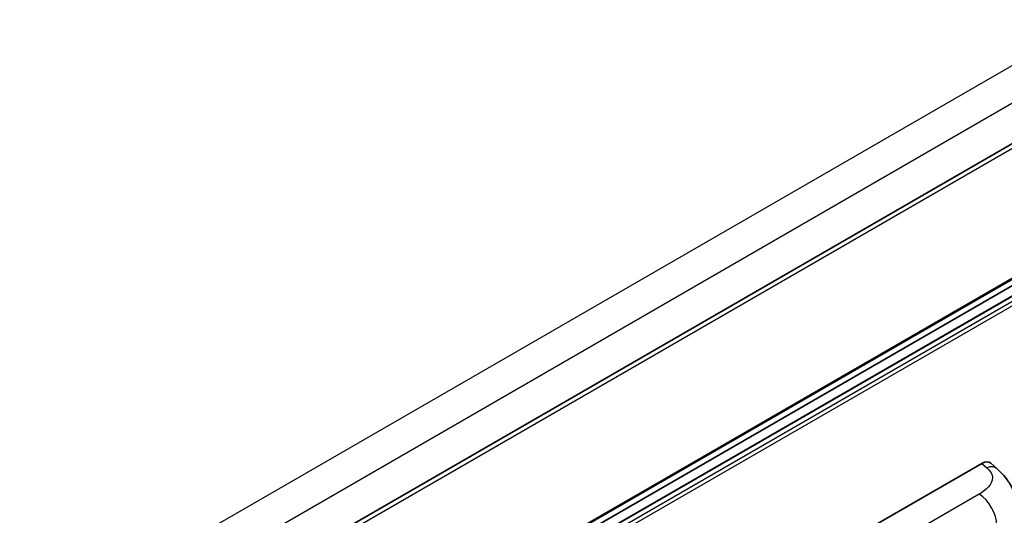
# Model space of a CAD drawing. Units: millimetres. Extents: x 5 to 9655, y 11 to 1275.
# Drawn here: x 1321 to 1474, y 350 to 427 of the extents above; entities that cross this region are included whole.
import ezdxf

# ---------------------------------------------------------------- set-up
doc = ezdxf.new("R2010")
doc.units = ezdxf.units.MM
doc.layers.add('Visible (ISO)', color=7, linetype='Continuous', lineweight=35)
doc.layers.add('Visible Narrow (ISO)', color=7, linetype='Continuous', lineweight=25)

msp = doc.modelspace()

# ---------------------------------------------------------------- linework, layer by layer
at = {"layer": 'Visible (ISO)'}
for p, q in [((1503.3652, 423.9477), (1324.1066, 320.4527)), ((1503.7652, 403.1691), (1324.5258, 299.6852)), ((1502.7664, 400.0001), (1324.5258, 297.0929)), ((1499.8882, 399.9229), (1324.5258, 298.6773)), ((1453.3603, 348.2385), (1470.3109, 358.025)), ((1471.6754, 358.0494), (1472.6048, 357.2074))]:
    msp.add_line(p, q, dxfattribs=at)
msp.add_ellipse((1470.2994, 356.0575), major_axis=(1.2479, 2.0869), ratio=0.57333637, start_param=6.16912861, end_param=7.08294563, dxfattribs=at)
msp.add_open_spline([(1472.6048, 357.2074), (1472.8642, 356.9723), (1473.1858, 356.6849), (1473.7528, 356.0759), (1474.0136, 355.7553), (1474.5857, 354.9571), (1474.8959, 354.4465), (1475.2837, 353.6138), (1475.3977, 353.3351), (1475.6245, 352.6876), (1475.729, 352.3123), (1475.9054, 351.5241), (1475.9717, 351.107), (1476.097, 350.0126), (1476.1091, 349.3038), (1476.1091, 348.7017)], degree=3, knots=[0, 0, 0, 0, 0.18362486, 0.18362486, 0.36333296, 0.36333296, 0.60386192, 0.60386192, 0.71569796, 0.71569796, 0.86115341, 0.86115341, 1.02941414, 1.02941414, 1.30785701, 1.30785701, 1.30785701, 1.30785701], dxfattribs=at)
at = {"layer": 'Visible Narrow (ISO)'}
for p, q in [((1500.7076, 434.5255), (1321.2698, 330.9271)), ((1503.1409, 430.0516), (1323.9324, 326.5855)), ((1503.848, 423.438), (1324.4758, 319.8774)), ((1503.848, 403.3522), (1324.5258, 299.8204)), ((1502.8864, 399.9882), (1324.5258, 297.0117)), ((1503.5652, 399.5963), (1324.5258, 296.2279)), ((1503.848, 399.1064), (1324.5258, 295.5747)), ((1470.3109, 358.025), (1471.0526, 357.353)), ((1469.8701, 353.2584), (1457.2678, 345.9825))]:
    msp.add_line(p, q, dxfattribs=at)
for centre, major_axis, ratio, start_param, end_param in [((1470.9934, 355.4288), (1.6114, 1.7786), 0.65672952, 0, 0.91381702), ((1469.7713, 350.0514), (-2, 3.4641), 0.57735027, 3.92699082, 5.46288056)]:
    msp.add_ellipse(centre, major_axis=major_axis, ratio=ratio, start_param=start_param, end_param=end_param, dxfattribs=at)
msp.add_open_spline([(1471.0526, 357.353), (1471.3062, 357.1232), (1471.5769, 356.8611), (1471.7412, 356.5449), (1471.9716, 356.1016), (1471.9799, 355.5558), (1471.7435, 355.0309), (1471.5376, 354.5741), (1471.1555, 354.1472), (1470.7272, 353.8147), (1470.4387, 353.5908), (1470.1339, 353.4107), (1469.8701, 353.2584)], degree=3, knots=[0, 0, 0, 0, 0.22498324, 0.22498324, 0.22498324, 0.54043573, 0.54043573, 0.54043573, 0.81501171, 0.81501171, 0.81501171, 1, 1, 1, 1], dxfattribs=at)

doc.saveas('drawing.dxf')
